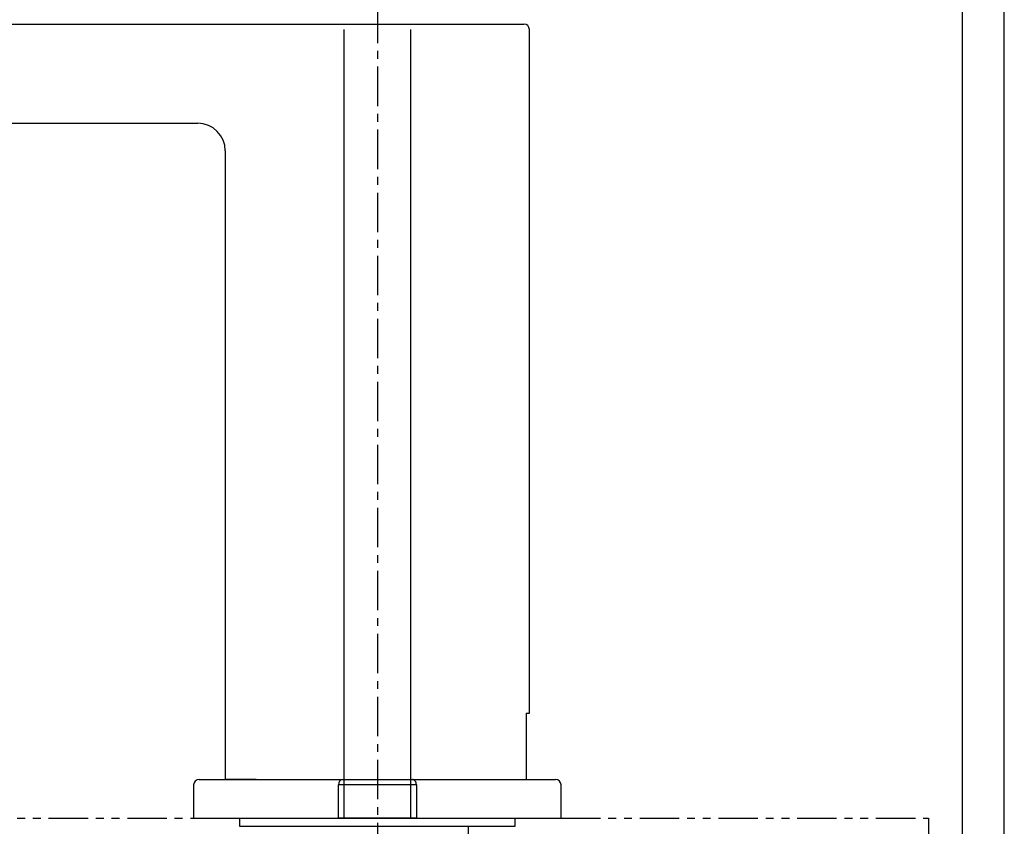
# Model space of a CAD drawing. Extents: x -4574 to -3719, y -58 to 1112.
# Drawn here: x -3844 to -3719, y 910 to 1012 of the extents above; entities that cross this region are included whole.
import ezdxf

# ---------------------------------------------------------------- set-up
doc = ezdxf.new("R2010")
doc.units = 0
doc.header["$LTSCALE"] = 4
doc.header["$MEASUREMENT"] = 0
for name, pattern in [('CENTER', [2, 1.25, -0.25, 0.25, -0.25]), ('HIDDEN', [0.375, 0.25, -0.125]), ('PHANTOM', [2.5, 1.25, -0.25, 0.25, -0.25, 0.25, -0.25])]:
    doc.linetypes.add(name, pattern=pattern)
for name, color, linetype in [('1', 4, 'HIDDEN'), ('3', 6, 'PHANTOM'), ('4', 3, 'CONTINUOUS'), ('5', 2, 'CONTINUOUS')]:
    doc.layers.add(name, color=color, linetype=linetype)

msp = doc.modelspace()

# ---------------------------------------------------------------- linework, layer by layer
at = {"layer": '1', "color": 1, "linetype": 'CENTER'}
msp.add_line((-3798.79, 1022.36), (-3798.79, 893.3), dxfattribs=at)
at = {"layer": '1', "color": 7, "linetype": 'CONTINUOUS'}
for p, q in [((-3961.19, 1011.77), (-3780.18, 1011.77)), ((-3779.48, 924.27), (-3779.48, 1011.07)), ((-3931.49, 999.17), (-3821.61, 999.17)), ((-3818.11, 995.67), (-3818.11, 915.87)), ((-3779.89, 924.27), (-3779.48, 924.27)), ((-3779.89, 924.27), (-3779.89, 915.87)), ((-3821.43, 915.87), (-3776.16, 915.87)), ((-3814.19, 915.87), (-3818.11, 915.87)), ((-3803.25, 915.87), (-3794.34, 915.87)), ((-3822.13, 915.17), (-3822.13, 910.97)), ((-3775.46, 910.97), (-3775.46, 915.17)), ((-3822.13, 910.97), (-3775.46, 910.97)), ((-3816.29, 910.97), (-3816.29, 909.92)), ((-3816.29, 910.97), (-3816.29, 909.92)), ((-3793.84, 910.97), (-3803.74, 910.97)), ((-3793.84, 910.97), (-3803.74, 910.97)), ((-3781.29, 909.92), (-3781.29, 910.97)), ((-3816.29, 909.92), (-3781.29, 909.92))]:
    msp.add_line(p, q, dxfattribs=at)
at = {"layer": '1', "color": 1, "linetype": 'CONTINUOUS'}
for p, q in [((-3803, 910.97), (-3803, 1011.07)), ((-3794.59, 1011.07), (-3794.59, 910.97))]:
    msp.add_line(p, q, dxfattribs=at)
at = {"layer": '1', "color": 20, "linetype": 'CONTINUOUS'}
for p, q in [((-3793.84, 915.17), (-3803.74, 915.17)), ((-3803.74, 910.97), (-3803.74, 915.17)), ((-3793.84, 915.17), (-3793.84, 910.97))]:
    msp.add_line(p, q, dxfattribs=at)
at = {"layer": '1', "color": 7, "linetype": 'CONTINUOUS'}
for centre, radius, start, end in [((-3780.18, 1011.07), 0.7, 0, 90), ((-3821.61, 995.67), 3.5, 0, 90), ((-3821.43, 915.17), 0.7, 90, 180), ((-3776.16, 915.17), 0.7, 0, 90)]:
    msp.add_arc(centre, radius, start, end, dxfattribs=at)
at = {"layer": '1', "color": 20, "linetype": 'CONTINUOUS'}
for centre, start_param, end_param in [((-3803.25, 915.17), 3.141593, 4.712389), ((-3794.34, 915.17), 1.570796, 3.141593)]:
    msp.add_ellipse(centre, major_axis=(0, -0.7), ratio=0.707107, start_param=start_param, end_param=end_param, dxfattribs=at)
at = {"layer": '3', "color": 6}
for p, q in [((-3910.55, 910.97), (-3822.13, 910.97)), ((-3775.46, 910.97), (-3728.79, 910.97)), ((-3787.24, 897.88), (-3787.24, 909.92))]:
    msp.add_line(p, q, dxfattribs=at)
at = {"layer": '4'}
msp.add_line((-3719.16, -58.03), (-3719.16, 1111.97), dxfattribs=at)
at = {"layer": '5', "color": 2}
msp.add_line((-3728.79, 910.97), (-3728.79, 896.25), dxfattribs=at)
at = {"layer": '5'}
msp.add_lwpolyline([(-4020.46, 1036.8), (-3724.5, 1036.8), (-3724.5, 783.42), (-4020.46, 783.42)], close=True, dxfattribs=at)

doc.saveas('drawing.dxf')
